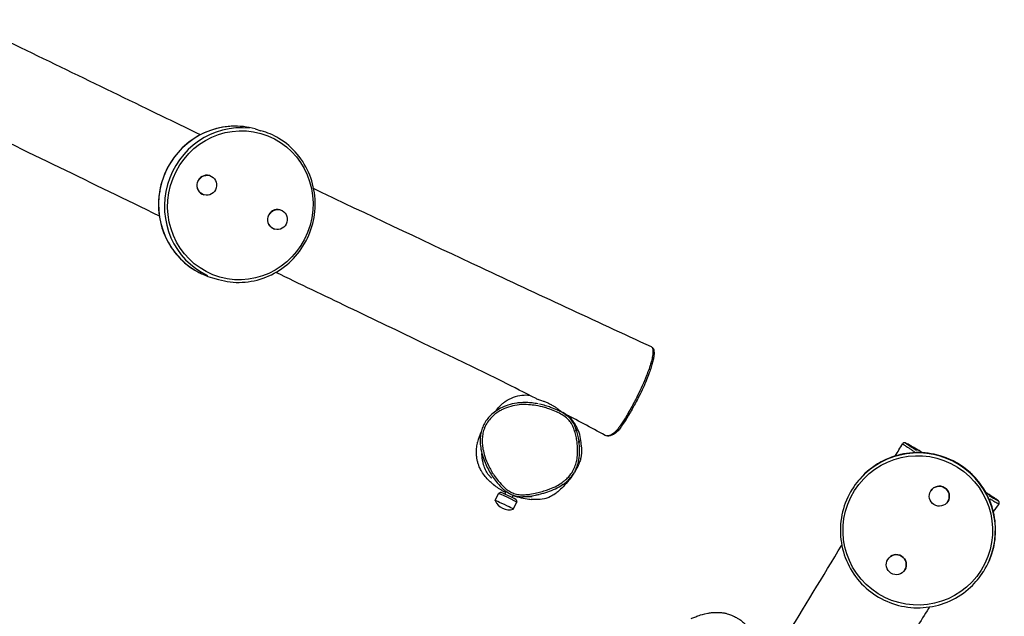
# Model space of a CAD drawing. Units: millimetres. Extents: x -9041 to 2558, y -8452 to 5180.
# Drawn here: x -4712 to -3251, y -3473 to -2587 of the extents above; entities that cross this region are included whole.
import ezdxf

# ---------------------------------------------------------------- set-up
doc = ezdxf.new("R2010")
doc.units = ezdxf.units.MM
doc.header["$LTSCALE"] = 75
doc.layers.add('SW_Toestellen', color=2, linetype='Continuous')

msp = doc.modelspace()

# ---------------------------------------------------------------- linework, layer by layer
at = {"layer": 'SW_Toestellen'}
for p, q in [((-4362.3, -2749.7), (-4353.7, -2752.2)), ((-4429.8, -2819), (-4430.3, -2818.9)), ((-4437.9, -2847.5), (-4438.4, -2847.4)), ((-4325, -2869.9), (-4325.5, -2869.8)), ((-4333.1, -2898.4), (-4333.6, -2898.3)), ((-4425.4, -2970.9), (-4416.7, -2973.3)), ((-3952.4, -3152.8), (-3952.4, -3152.8)), ((-3476.1, -3284.1), (-3476.4, -3284.6)), ((-3359.7, -3287.2), (-3359.7, -3287.1)), ((-4006.4, -3301.6), (-4001.5, -3291.2)), ((-3998.4, -3289.3), (-4001.5, -3291.2)), ((-3990, -3287.9), (-3991.8, -3291.9)), ((-3979.4, -3293.6), (-3981, -3297)), ((-3974.9, -3300.4), (-3974.3, -3304)), ((-3979.3, -3314.4), (-3974.3, -3304)), ((-3334.6, -3302.9), (-3334.6, -3302.9)), ((-3423.5, -3388.8), (-3423.5, -3388.7)), ((-3398.4, -3404.5), (-3398.4, -3404.5)), ((-3281.3, -3406.4), (-3281.6, -3406.9))]:
    msp.add_line(p, q, dxfattribs=at)
msp.add_arc((-3985.3, -3292), 23.2, 204.4726, 284.904, dxfattribs=at)
for centre, major_axis, ratio, start_param, end_param in [((-4393.9, -2860.3), (-31.5, -110.6), 0.969908, 3.298672, 6.126106), ((-4385.2, -2862.7), (31.5, 110.6), 0.969908, 0.15708, 2.984513), ((-4434.3, -2833.2), (-4.1, -14.3), 0.969908, 3.141593, 6.283185), ((-4329.5, -2884), (-4.1, -14.3), 0.969908, 3.141593, 6.283185), ((-3888.3, -3198.3), (2.86, 0.9), 0.001571, 0.077671, 1.475743), ((-3379, -3345.8), (97.4, -61.2), 0.99987, 0.15708, 2.984513), ((-3378.7, -3345.3), (-97.4, 61.2), 0.99987, 3.298672, 6.126106), ((-3347.2, -3295), (-12.6, 7.9), 0.99987, 3.141593, 6.283185), ((-3992.8, -3308), (-13.6, 6.4), 0.04098, 3.093165, 6.331613), ((-3987.9, -3297.6), (-13.6, 6.4), 0.04098, 3.141593, 6.283185), ((-3986.6, -3294.9), (-11.8, 5.6), 0.04098, 3.168939, 6.255839), ((-3411, -3396.6), (-12.6, 7.9), 0.99987, 3.141593, 6.283185)]:
    msp.add_ellipse(centre, major_axis=major_axis, ratio=ratio, start_param=start_param, end_param=end_param, dxfattribs=at)
for centre, major_axis, ratio in [((-4384.3, -2863), (30.4, 106.7), 0.969908), ((-4433.9, -2833.3), (4.1, 14.3), 0.969908), ((-4329.1, -2884.2), (-4.1, -14.3), 0.969908), ((-3379.1, -3345.8), (94, -59), 0.99987), ((-3347.2, -3295), (-12.6, 7.9), 0.99987), ((-3411, -3396.7), (-12.6, 7.9), 0.99987)]:
    msp.add_ellipse(centre, major_axis=major_axis, ratio=ratio, dxfattribs=at)
for points, knots in [([(-4795.7, -2587.4), (-4705.1, -2631.1), (-4614.4, -2675.3), (-4496.8, -2732.3), (-4470, -2745.3), (-4443.3, -2758.1)], [133.204399, 133.204399, 133.204399, 133.204399, 164.098764, 164.098764, 173.196902, 173.196902, 173.196902, 173.196902]), ([(-4504.5, -2879), (-4603.2, -2831), (-4702, -2782.7), (-4820.4, -2725.8), (-4839.9, -2716.5), (-4859.3, -2707.2)], [66.421855, 66.421855, 66.421855, 66.421855, 100.085572, 100.085572, 106.717605, 106.717605, 106.717605, 106.717605]), ([(-4362.3, -2749.7), (-4373.8, -2746.4), (-4385.8, -2745.1), (-4409.6, -2746.3), (-4421.4, -2748.9), (-4443.8, -2757.7), (-4454.3, -2763.9), (-4473, -2779.5), (-4481.1, -2788.8), (-4494.2, -2809.5), (-4499.1, -2821), (-4505.1, -2844.7), (-4506.3, -2857.1), (-4504.8, -2881.5), (-4502.1, -2893.6), (-4493.2, -2916.2), (-4486.9, -2926.7), (-4471.4, -2945.1), (-4462.3, -2953), (-4443.7, -2964.3), (-4434.7, -2968.2), (-4425.4, -2970.9)], [3.394067, 3.394067, 3.394067, 3.394067, 3.71338, 3.71338, 4.032843, 4.032843, 4.352678, 4.352678, 4.672924, 4.672924, 4.993463, 4.993463, 5.314094, 5.314094, 5.634594, 5.634594, 5.95477, 5.95477, 6.274529, 6.274529, 6.53566, 6.53566, 6.53566, 6.53566]), ([(-4416.7, -2973.3), (-4405.3, -2976.6), (-4393.3, -2978), (-4369.5, -2976.8), (-4357.6, -2974.2), (-4335.2, -2965.3), (-4324.7, -2959.1), (-4306, -2943.5), (-4297.9, -2934.2), (-4284.9, -2913.5), (-4280, -2902.1), (-4273.9, -2878.3), (-4272.7, -2865.9), (-4274.3, -2841.5), (-4276.9, -2829.4), (-4285.9, -2806.9), (-4292.1, -2796.3), (-4307.6, -2777.9), (-4316.8, -2770), (-4335.3, -2758.8), (-4344.3, -2754.8), (-4353.7, -2752.2)], [0.252475, 0.252475, 0.252475, 0.252475, 0.571787, 0.571787, 0.891251, 0.891251, 1.211085, 1.211085, 1.531331, 1.531331, 1.85187, 1.85187, 2.172501, 2.172501, 2.493001, 2.493001, 2.813178, 2.813178, 3.132937, 3.132937, 3.394067, 3.394067, 3.394067, 3.394067]), ([(-4275.5, -2838.3), (-4270, -2840.9), (-4264.6, -2843.5), (-4182, -2882.6), (-4104.9, -2919), (-3943.5, -2994.6), (-3859.1, -3033.9), (-3774.9, -3072.9)], [192.247173, 192.247173, 192.247173, 192.247173, 194.100945, 194.100945, 220.420385, 220.420385, 249.227533, 249.227533, 249.227533, 249.227533]), ([(-3945.6, -3150.1), (-3962.2, -3141.4), (-3978.5, -3133.2), (-4011.3, -3117), (-4027.6, -3109.1), (-4065.9, -3090.4), (-4088.1, -3079.8), (-4148.1, -3050.9), (-4185.9, -3032.8), (-4259.8, -2997.3), (-4295.7, -2980), (-4331.7, -2962.7)], [2.189067, 2.189067, 2.189067, 2.189067, 8.211004, 8.211004, 13.900706, 13.900706, 21.530867, 21.530867, 34.472433, 34.472433, 46.753788, 46.753788, 46.753788, 46.753788]), ([(-3774.9, -3072.9), (-3774.1, -3073.2), (-3773.5, -3073.7), (-3772.3, -3074.9), (-3771.9, -3075.5), (-3771.1, -3077.3), (-3770.8, -3078.3), (-3770.5, -3080.9), (-3770.4, -3082.5), (-3770.6, -3085.9), (-3770.9, -3087.7), (-3771.6, -3091.6), (-3772, -3093.7), (-3773.2, -3098.3), (-3773.9, -3100.8), (-3775.6, -3106.1), (-3776.6, -3109.1), (-3778.9, -3115.4), (-3780.2, -3118.8), (-3783.2, -3126.2), (-3784.9, -3130), (-3788.7, -3138.2), (-3790.7, -3142.5), (-3794.1, -3149.2), (-3795.4, -3151.7), (-3798, -3156.7), (-3799.4, -3159.3), (-3802.4, -3164.6), (-3803.9, -3167.4), (-3807.3, -3173.1), (-3809, -3176), (-3812.4, -3181.6), (-3814, -3184.2), (-3816.7, -3188.3), (-3817.8, -3189.9), (-3820.1, -3193.2), (-3821.4, -3194.9), (-3823.5, -3197.4), (-3824.4, -3198.3), (-3826, -3199.9), (-3826.9, -3200.7), (-3828.8, -3202.2), (-3829.8, -3202.8), (-3832.5, -3204.3), (-3834.1, -3205), (-3836.9, -3205.7), (-3838.1, -3205.9), (-3840.7, -3205.7), (-3841.9, -3205.4), (-3843.1, -3204.8)], [-24.466318, -24.466318, -24.466318, -24.466318, -23.973428, -23.973428, -23.471081, -23.471081, -22.812793, -22.812793, -21.991159, -21.991159, -21.200168, -21.200168, -20.394079, -20.394079, -19.535404, -19.535404, -18.579688, -18.579688, -17.506783, -17.506783, -16.311183, -16.311183, -14.966301, -14.966301, -14.200507, -14.200507, -13.364371, -13.364371, -12.435631, -12.435631, -11.425625, -11.425625, -10.479493, -10.479493, -9.885127, -9.885127, -9.149632, -9.149632, -8.662456, -8.662456, -8.134127, -8.134127, -7.40583, -7.40583, -6.196337, -6.196337, -5.231273, -5.231273, -4.266208, -4.266208, -4.266208, -4.266208]), ([(-3772.9, -3075), (-3772.7, -3075.4), (-3772.5, -3076), (-3772.3, -3077.2), (-3772.2, -3077.9), (-3772, -3080.8), (-3772.2, -3083.6), (-3773.1, -3089), (-3773.7, -3091.6), (-3774.9, -3096.4), (-3775.6, -3098.5), (-3776.9, -3102.9), (-3777.6, -3105.1), (-3779.4, -3110.1), (-3780.5, -3113), (-3783.6, -3121), (-3785.7, -3126.1), (-3790.2, -3136), (-3792.5, -3140.8), (-3797.9, -3151.8), (-3801.1, -3157.9), (-3806.9, -3168.2), (-3809.4, -3172.6), (-3813.3, -3179), (-3814.6, -3181.1), (-3817.2, -3185.2), (-3818.6, -3187.3), (-3821, -3190.8), (-3822, -3192.3), (-3824.2, -3195.2), (-3825.3, -3196.5), (-3827.7, -3199.1), (-3828.9, -3200.3), (-3831.2, -3202.1), (-3832.2, -3202.7), (-3834.4, -3204), (-3835.6, -3204.5), (-3837.7, -3205.2), (-3838.7, -3205.4), (-3840, -3205.5), (-3840.2, -3205.5), (-3840.5, -3205.5)], [-23.456313, -23.456313, -23.456313, -23.456313, -23.018729, -23.018729, -22.556675, -22.556675, -21.268237, -21.268237, -20.3107, -20.3107, -19.597109, -19.597109, -18.883519, -18.883519, -17.99497, -17.99497, -16.47068, -16.47068, -15.003008, -15.003008, -13.10242, -13.10242, -11.631625, -11.631625, -10.896228, -10.896228, -10.160831, -10.160831, -9.57613, -9.57613, -8.991429, -8.991429, -8.223102, -8.223102, -7.455289, -7.455289, -6.510163, -6.510163, -5.553907, -5.553907, -5.276213, -5.276213, -5.276213, -5.276213]), ([(-4005.7, -3168.9), (-4003.9, -3166.4), (-4001.9, -3164.1), (-3999.4, -3161.5), (-3999.1, -3161.1), (-3998.5, -3160.6), (-3998.3, -3160.3), (-3997.9, -3160), (-3997.9, -3160), (-3997.8, -3159.9), (-3997.8, -3159.9), (-3997.8, -3159.9), (-3997.8, -3159.8), (-3997.8, -3159.8), (-3997.8, -3159.8), (-3997.8, -3159.8), (-3997.8, -3159.8), (-3997.8, -3159.8), (-3997.8, -3159.8), (-3997.5, -3159.5), (-3996.9, -3159), (-3996, -3158.2), (-3995.6, -3157.9), (-3993.9, -3156.4), (-3992.6, -3155.4), (-3987.3, -3151.7), (-3983.2, -3149.5), (-3974.6, -3146.3), (-3970.3, -3145.5), (-3962.2, -3144.6), (-3958.6, -3144.7), (-3955.4, -3145)], [28.963235, 28.963235, 28.963235, 28.963235, 30.436893, 30.436893, 30.668608, 30.668608, 30.842393, 30.842393, 30.874977, 30.874977, 30.886819, 30.886819, 30.89274, 30.89274, 30.895701, 30.895701, 30.896071, 30.896071, 30.896256, 30.896256, 31.094713, 31.094713, 31.284213, 31.284213, 31.853245, 31.853245, 33.575593, 33.575593, 35.539287, 35.539287, 37.659217, 37.659217, 37.659217, 37.659217]), ([(-3945.6, -3150.1), (-3945.2, -3150.3), (-3944.5, -3150.5), (-3942.5, -3151.2), (-3941.1, -3151.7), (-3938, -3152.7), (-3936.6, -3153.1), (-3933.6, -3154.2), (-3932.1, -3154.8), (-3928.9, -3156.2), (-3927.3, -3156.9), (-3924, -3158.5), (-3922.3, -3159.4), (-3919.6, -3161), (-3918.5, -3161.7), (-3917.4, -3162.4)], [10.952302, 10.952302, 10.952302, 10.952302, 11.854443, 11.854443, 12.819098, 12.819098, 13.401164, 13.401164, 13.933167, 13.933167, 14.458572, 14.458572, 15.073673, 15.073673, 15.586557, 15.586557, 15.586557, 15.586557]), ([(-3942.5, -3158), (-3945.5, -3157.4), (-3948.4, -3156.9), (-3954.1, -3156.3), (-3956.9, -3156.1), (-3962.1, -3156), (-3964.6, -3156), (-3969.5, -3156.3), (-3971.8, -3156.5), (-3978.6, -3157.5), (-3983, -3158.5), (-3991.1, -3161.1), (-3994.8, -3162.6), (-4001.5, -3166.1), (-4004.5, -3168), (-4009.9, -3172.1), (-4012.3, -3174.2), (-4016.4, -3178.6), (-4018.3, -3180.9), (-4021.4, -3185.6), (-4022.7, -3188), (-4024.9, -3192.9), (-4025.8, -3195.4), (-4027.2, -3200.6), (-4027.7, -3203.3), (-4028.4, -3209), (-4028.5, -3212), (-4028.3, -3218.5), (-4027.9, -3222), (-4026.5, -3229.6), (-4025.4, -3233.7), (-4022.3, -3242.8), (-4020.3, -3247.7), (-4016.4, -3255.3), (-4014.9, -3258.2), (-4011.4, -3263.8), (-4009.6, -3266.6), (-4005.8, -3271.9), (-4003.8, -3274.4), (-4000, -3278.8), (-3998.2, -3280.7), (-3994.9, -3283.9), (-3993.4, -3285.3), (-3989.4, -3288.4), (-3986.8, -3290.2), (-3982.2, -3292.6), (-3980.2, -3293.4), (-3976.3, -3294.6), (-3974.5, -3295.1), (-3970.1, -3295.7), (-3967.7, -3295.8), (-3965.3, -3295.8)], [0.915734, 0.915734, 0.915734, 0.915734, 1.447229, 1.447229, 1.926247, 1.926247, 2.368078, 2.368078, 2.782428, 2.782428, 3.563236, 3.563236, 4.258521, 4.258521, 4.876565, 4.876565, 5.421805, 5.421805, 5.917577, 5.917577, 6.378183, 6.378183, 6.833386, 6.833386, 7.303642, 7.303642, 7.820816, 7.820816, 8.429577, 8.429577, 9.176053, 9.176053, 10.112123, 10.112123, 10.683454, 10.683454, 11.281921, 11.281921, 11.842259, 11.842259, 12.30342, 12.30342, 12.651834, 12.651834, 13.17842, 13.17842, 13.532424, 13.532424, 13.849987, 13.849987, 14.260747, 14.260747, 14.260747, 14.260747]), ([(-3888.3, -3198.3), (-3887.4, -3200.9), (-3886.8, -3203.5), (-3885.6, -3208.9), (-3885.1, -3211.6), (-3884.2, -3218.4), (-3883.9, -3222.5), (-3883.8, -3230.1), (-3884, -3233.6), (-3884.6, -3238.6), (-3884.9, -3240.1), (-3885.7, -3244.2), (-3886.4, -3246.9), (-3888.3, -3252.1), (-3889.4, -3254.7), (-3892.6, -3260.5), (-3894.8, -3263.7), (-3899.1, -3268.4), (-3900.9, -3270.1), (-3904, -3272.7), (-3905.4, -3273.7), (-3909.3, -3276.5), (-3912.1, -3278.1), (-3918.2, -3281.4), (-3921.6, -3282.9), (-3926.7, -3284.8), (-3928.3, -3285.4), (-3932.7, -3286.9), (-3935.5, -3287.7), (-3941.1, -3289.2), (-3944, -3289.9), (-3950.3, -3291.3), (-3953.8, -3291.9), (-3959.7, -3292.6), (-3962, -3292.8), (-3967.2, -3292.9), (-3970, -3292.8), (-3975.3, -3291.9), (-3977.8, -3291.2), (-3982.5, -3289.2), (-3984.7, -3288), (-3988.8, -3285.2), (-3990.7, -3283.7), (-3995.9, -3279.1), (-3998.8, -3275.8), (-4003.8, -3269.7), (-4005.8, -3266.9), (-4009.2, -3261.8), (-4010.7, -3259.4), (-4013.5, -3254.5), (-4014.8, -3252), (-4018.2, -3245.1), (-4020, -3240.5), (-4022.7, -3232.3), (-4023.6, -3228.7), (-4024.8, -3222.3), (-4025.2, -3219.6), (-4025.4, -3215.6), (-4025.5, -3214.4), (-4025.5, -3210.6), (-4025.3, -3208), (-4024.6, -3202.7), (-4024.1, -3200.1), (-4022.9, -3196.1), (-4022.4, -3194.7), (-4020.7, -3190.5), (-4019.2, -3187.8), (-4015.9, -3182.6), (-4013.9, -3180.2), (-4008.6, -3174.6), (-4004.8, -3171.7), (-3999, -3168.1), (-3997.1, -3167.1), (-3991.3, -3164.3), (-3987.3, -3162.8), (-3979, -3160.6), (-3974.8, -3159.8), (-3965.9, -3158.9), (-3961.2, -3158.9), (-3953, -3159.3), (-3949.4, -3159.8), (-3941.4, -3161.1), (-3936.9, -3162.2), (-3929.9, -3164.2), (-3927.4, -3165), (-3921.6, -3167.1), (-3918.3, -3168.5), (-3912.3, -3171.2), (-3909.6, -3172.6), (-3904.8, -3175.5), (-3902.6, -3176.9), (-3898.6, -3180.1), (-3896.8, -3182), (-3893.6, -3186.1), (-3892.3, -3188.4), (-3890, -3193.2), (-3889.1, -3195.7), (-3888.3, -3198.3)], [-23.122683, -23.122683, -23.122683, -23.122683, -22.621582, -22.621582, -22.120482, -22.120482, -21.378234, -21.378234, -20.744075, -20.744075, -20.4678, -20.4678, -19.972969, -19.972969, -19.466708, -19.466708, -18.765662, -18.765662, -18.321693, -18.321693, -18.020021, -18.020021, -17.44141, -17.44141, -16.76427, -16.76427, -16.453635, -16.453635, -15.924233, -15.924233, -15.394829, -15.394829, -14.74835, -14.74835, -14.321414, -14.321414, -13.811288, -13.811288, -13.343386, -13.343386, -12.893755, -12.893755, -12.444124, -12.444124, -11.63863, -11.63863, -11.022463, -11.022463, -10.511909, -10.511909, -10.001355, -10.001355, -9.119787, -9.119787, -8.441658, -8.441658, -7.936714, -7.936714, -7.717844, -7.717844, -7.240876, -7.240876, -6.763908, -6.763908, -6.489162, -6.489162, -5.933158, -5.933158, -5.377152, -5.377152, -4.524657, -4.524657, -4.136653, -4.136653, -3.362134, -3.362134, -2.587615, -2.587615, -1.735124, -1.735124, -1.092033, -1.092033, -0.249574, -0.249574, 0.227212, 0.227212, 0.866815, 0.866815, 1.422982, 1.422982, 1.888783, 1.888783, 2.354585, 2.354585, 2.836278, 2.836278, 3.317972, 3.317972, 3.317972, 3.317972]), ([(-3902.7, -3173.4), (-3903.6, -3172.8), (-3904.5, -3172.2), (-3908.2, -3170), (-3911, -3168.6), (-3917.2, -3165.8), (-3920.5, -3164.4), (-3926.4, -3162.3), (-3929, -3161.4), (-3934.4, -3159.8), (-3937.4, -3159.1), (-3940.3, -3158.4)], [-1.6148, -1.6148, -1.6148, -1.6148, -1.422982, -1.422982, -0.866815, -0.866815, -0.227212, -0.227212, 0.249574, 0.249574, 0.782548, 0.782548, 0.782548, 0.782548]), ([(-3913.4, -3165.2), (-3912.1, -3166.3), (-3909.8, -3168), (-3905.1, -3171.5), (-3903.1, -3173), (-3900.7, -3174.7)], [43.57883, 43.57883, 43.57883, 43.57883, 53.254696, 53.254696, 59.30267, 59.30267, 59.30267, 59.30267]), ([(-3882.4, -3210.2), (-3882.8, -3207.6), (-3883.4, -3205), (-3884.7, -3199.9), (-3885.4, -3197.3), (-3887.3, -3192.2), (-3888.3, -3189.7), (-3891, -3184.8), (-3892.6, -3182.4), (-3896.3, -3178.2), (-3898.5, -3176.3), (-3900.7, -3174.7)], [22.343039, 22.343039, 22.343039, 22.343039, 22.812965, 22.812965, 23.282891, 23.282891, 23.752817, 23.752817, 24.222743, 24.222743, 24.692669, 24.692669, 24.692669, 24.692669]), ([(-4026.7, -3198.9), (-4026.8, -3199), (-4026.9, -3199.2), (-4029.4, -3204.4), (-4031.2, -3209.5), (-4032.3, -3214.7)], [-27.99339, -27.99339, -27.99339, -27.99339, -27.962011, -27.962011, -26.985124, -26.985124, -26.985124, -26.985124]), ([(-3887.1, -3189.1), (-3887.4, -3188.7), (-3887.7, -3188.6), (-3887.9, -3189.2), (-3887.9, -3189.9), (-3887.8, -3190.9)], [0.57489131, 0.57489131, 0.57489131, 0.57489131, 0.6181067, 0.6181067, 0.65406486, 0.65406486, 0.65406486, 0.65406486]), ([(-3878.4, -3221.7), (-3878.3, -3219.6), (-3878.4, -3217.5), (-3879.2, -3207.1), (-3881.6, -3199.5), (-3885.7, -3191.5), (-3886.3, -3190.3), (-3886.9, -3189.2)], [-5.361946, -5.361946, -5.361946, -5.361946, -4.811392, -4.811392, -2.6481, -2.6481, -2.28653, -2.28653, -2.28653, -2.28653]), ([(-3887.6, -3257.5), (-3886.4, -3255.3), (-3885.4, -3252.9), (-3883.6, -3247.7), (-3882.9, -3244.9), (-3882, -3240.6), (-3881.7, -3239), (-3881.1, -3233.8), (-3880.9, -3230.2), (-3880.9, -3222.3), (-3881.2, -3218.1), (-3881.9, -3213.6), (-3881.9, -3213.1), (-3882, -3212.7)], [19.532649, 19.532649, 19.532649, 19.532649, 19.972969, 19.972969, 20.4678, 20.4678, 20.744075, 20.744075, 21.378234, 21.378234, 22.120482, 22.120482, 22.195123, 22.195123, 22.195123, 22.195123]), ([(-3882.4, -3210.2), (-3881.9, -3212.8), (-3881.6, -3214.6), (-3881.3, -3215.6), (-3881.3, -3215.7), (-3881.3, -3215.7)], [0, 0, 0, 0, 10.003276, 10.003276, 12.886207, 12.886207, 12.886207, 12.886207]), ([(-4008.5, -3277.9), (-4010, -3276.8), (-4011.6, -3275.4), (-4015.3, -3271.9), (-4017.3, -3270), (-4021.3, -3265.4), (-4023.1, -3263.2), (-4025.7, -3259.3), (-4026.5, -3258), (-4028.1, -3255), (-4029, -3253.2), (-4030.4, -3249.8), (-4031, -3248.3), (-4032, -3245.2), (-4032.4, -3243.6), (-4033.2, -3240.2), (-4033.4, -3238.4), (-4033.9, -3234.3), (-4034, -3232.1), (-4034, -3227.1), (-4033.8, -3224.6), (-4033.2, -3219.1), (-4032.7, -3216.6), (-4032.3, -3214.7)], [0, 0, 0, 0, 2.396914, 2.396914, 4.34499, 4.34499, 5.564837, 5.564837, 6.050806, 6.050806, 6.645213, 6.645213, 7.137404, 7.137404, 7.675598, 7.675598, 8.376522, 8.376522, 9.392694, 9.392694, 10.988094, 10.988094, 13.382174, 13.382174, 13.382174, 13.382174]), ([(-3878.5, -3219.5), (-3878.5, -3219.5), (-3878.5, -3219.5), (-3878.5, -3219.5), (-3878.5, -3220.1), (-3878.4, -3222.1), (-3878.3, -3224), (-3878.2, -3228.1), (-3878.1, -3233.6), (-3879.5, -3239.8), (-3880, -3241.6), (-3881.2, -3245.1), (-3881.6, -3246.2), (-3882.4, -3248.1), (-3882.6, -3248.6), (-3883, -3249.3), (-3883.1, -3249.5), (-3883.3, -3250), (-3883.4, -3250.2), (-3883.5, -3250.5), (-3883.6, -3250.6), (-3883.7, -3250.7), (-3883.7, -3250.8), (-3883.8, -3251), (-3883.8, -3251), (-3883.8, -3251.1), (-3883.9, -3251.1), (-3883.9, -3251.2), (-3883.9, -3251.3), (-3884, -3251.4), (-3884, -3251.5), (-3884.1, -3251.7), (-3884.2, -3251.8), (-3884.5, -3252.4), (-3884.6, -3252.6), (-3884.9, -3253.2), (-3885, -3253.4), (-3885.6, -3254.3), (-3885.8, -3254.8), (-3886.9, -3256.7), (-3887.7, -3258.1), (-3889.5, -3260.9), (-3891, -3263.2), (-3894.6, -3268.4), (-3896.5, -3270.9), (-3901.8, -3277.5), (-3904.9, -3280.8), (-3910, -3285.6), (-3911.8, -3287.2), (-3915.3, -3290.1), (-3916.1, -3290.8), (-3920.6, -3293.8), (-3922.7, -3295.3), (-3928.4, -3297.6), (-3930.5, -3298.3), (-3937.8, -3299.9), (-3941.4, -3299.9), (-3947, -3300), (-3949.1, -3299.9), (-3951.6, -3299.7), (-3952.3, -3299.7), (-3952.9, -3299.7)], [20.874676, 20.874676, 20.874676, 20.874676, 21.021364, 21.021364, 25.607031, 25.607031, 35.092802, 35.092802, 45.288272, 45.288272, 49.069864, 49.069864, 50.654749, 50.654749, 51.097966, 51.097966, 51.260456, 51.260456, 51.38613, 51.38613, 51.417462, 51.417462, 51.448943, 51.448943, 51.464634, 51.464634, 51.480352, 51.480352, 51.496079, 51.496079, 51.52793, 51.52793, 51.59174, 51.59174, 51.847063, 51.847063, 52.34821, 52.34821, 53.829572, 53.829572, 58.271406, 58.271406, 60.634531, 60.634531, 63.488167, 63.488167, 69.101686, 69.101686, 75.060809, 75.060809, 82.606357, 82.606357, 85.536385, 85.536385, 86.936518, 86.936518, 89.77778, 89.77778, 92.628744, 92.628744, 93.817821, 93.817821, 93.817821, 93.817821]), ([(-3372, -3230.5), (-3372.3, -3230.3), (-3372.6, -3230.1), (-3374.9, -3228.7), (-3376.8, -3227.6), (-3380.3, -3225.5), (-3382, -3224.5), (-3385.1, -3222.6), (-3386.6, -3221.8), (-3389.3, -3220.2), (-3390.6, -3219.5), (-3392.9, -3218.2), (-3393.9, -3217.7), (-3395.6, -3216.7), (-3396.3, -3216.4), (-3397.2, -3216), (-3397.5, -3215.9), (-3398, -3215.7), (-3398.2, -3215.6), (-3398.7, -3215.6), (-3398.9, -3215.5), (-3399.3, -3215.6), (-3399.6, -3215.6), (-3400.3, -3215.9), (-3400.6, -3216), (-3401.2, -3216.5), (-3401.4, -3216.8), (-3401.6, -3217)], [-30.386166, -30.386166, -30.386166, -30.386166, -30.246878, -30.246878, -29.360573, -29.360573, -28.474268, -28.474268, -27.587964, -27.587964, -26.701659, -26.701659, -25.815355, -25.815355, -24.92905, -24.92905, -24.472236, -24.472236, -24.243829, -24.243829, -24.177921, -24.177921, -24.100465, -24.100465, -24.049194, -24.049194, -24.015422, -24.015422, -24.015422, -24.015422]), ([(-3401.5, -3217.1), (-3401.5, -3217.1), (-3401.5, -3217.1), (-3401.3, -3217.4), (-3400.6, -3217.9), (-3398.5, -3219.4), (-3397.3, -3220.3), (-3394.8, -3221.9), (-3393.7, -3222.7), (-3391.3, -3224.2), (-3390, -3225.1), (-3387.1, -3227), (-3385.5, -3228), (-3383.8, -3229.1)], [-23.801797, -23.801797, -23.801797, -23.801797, -23.740404, -23.740404, -22.532413, -22.532413, -21.676614, -21.676614, -21.121675, -21.121675, -20.566737, -20.566737, -19.95655, -19.95655, -19.95655, -19.95655]), ([(-3380.7, -3227.4), (-3382.3, -3226.3), (-3383.8, -3225.4), (-3386.5, -3223.6), (-3387.7, -3222.8), (-3390, -3221.3), (-3391, -3220.7), (-3393.4, -3219.1), (-3394.5, -3218.3), (-3396.6, -3216.8), (-3397.2, -3216.3), (-3397.5, -3216), (-3397.4, -3216), (-3397, -3216), (-3396.4, -3216.4), (-3394.3, -3217.4), (-3393, -3218.1), (-3390, -3219.8), (-3388.4, -3220.7), (-3384.8, -3222.8), (-3382.8, -3224), (-3379, -3226.2), (-3377.4, -3227.2), (-3375.6, -3228.3)], [19.979965, 19.979965, 19.979965, 19.979965, 20.566737, 20.566737, 21.121675, 21.121675, 21.676614, 21.676614, 22.532413, 22.532413, 23.740404, 23.740404, 24.309429, 24.309429, 25.531201, 25.531201, 26.752973, 26.752973, 27.854627, 27.854627, 29.001449, 29.001449, 29.837081, 29.837081, 29.837081, 29.837081]), ([(-4011, -3268.5), (-4011, -3268.5), (-4011.1, -3268.5), (-4011.2, -3268.4), (-4011.5, -3268.2), (-4012.5, -3267.2), (-4013.5, -3266.2), (-4015.6, -3263.8), (-4016.7, -3262.5), (-4019.2, -3258.8), (-4020.3, -3256.6), (-4021.2, -3254.4), (-4021.3, -3254.3), (-4021.3, -3254.1), (-4021.4, -3254), (-4021.6, -3253.4), (-4021.8, -3253), (-4022.4, -3251.2), (-4022.9, -3249.9), (-4024.5, -3244.2), (-4025.3, -3238.9), (-4025.8, -3233.3), (-4025.8, -3232.2), (-4025.9, -3231.5)], [30.515527, 30.515527, 30.515527, 30.515527, 30.743236, 30.743236, 31.352064, 31.352064, 32.1866, 32.1866, 32.907474, 32.907474, 34.258366, 34.258366, 34.327205, 34.327205, 34.560456, 34.560456, 35.26021, 35.26021, 37.35958, 37.35958, 43.658647, 43.658647, 47.349116, 47.349116, 47.349116, 47.349116]), ([(-3281.3, -3406.4), (-3274.8, -3396), (-3270, -3384.6), (-3264.1, -3360.8), (-3263.1, -3348.4), (-3265.1, -3323.9), (-3268, -3311.9), (-3277.5, -3289.3), (-3284.1, -3278.7), (-3300.3, -3260.3), (-3309.9, -3252.3), (-3331, -3239.9), (-3342.6, -3235.4), (-3366.6, -3230.3), (-3379, -3229.6), (-3403.4, -3232.3), (-3415.4, -3235.6), (-3437.7, -3245.8), (-3448, -3252.7), (-3464.3, -3267.8), (-3470.8, -3275.6), (-3476.1, -3284.1)], [3.141593, 3.141593, 3.141593, 3.141593, 3.46159, 3.46159, 3.781588, 3.781588, 4.101587, 4.101587, 4.421588, 4.421588, 4.74159, 4.74159, 5.061593, 5.061593, 5.381595, 5.381595, 5.701596, 5.701596, 6.021595, 6.021595, 6.283185, 6.283185, 6.283185, 6.283185]), ([(-3887, -3256.6), (-3887, -3256.6), (-3887, -3256.7), (-3887.3, -3257.2), (-3887.9, -3258.1), (-3888.7, -3259.5), (-3888.8, -3259.7), (-3888.9, -3259.8)], [16.267633, 16.267633, 16.267633, 16.267633, 17.943039, 17.943039, 24.341114, 24.341114, 25.136701, 25.136701, 25.136701, 25.136701]), ([(-3939.9, -3291.9), (-3936, -3290.9), (-3932.1, -3289.8), (-3924.4, -3287.2), (-3920.6, -3285.7), (-3913.2, -3282.2), (-3909.6, -3280.2), (-3904.4, -3276.7), (-3902.7, -3275.5), (-3899.5, -3272.8), (-3898, -3271.4), (-3895, -3268.3), (-3893.6, -3266.7), (-3891.1, -3263.4), (-3889.9, -3261.6), (-3888.9, -3259.8)], [15.779047, 15.779047, 15.779047, 15.779047, 16.500185, 16.500185, 17.221322, 17.221322, 17.942459, 17.942459, 18.303028, 18.303028, 18.663596, 18.663596, 19.024165, 19.024165, 19.384734, 19.384734, 19.384734, 19.384734]), ([(-4008.5, -3277.9), (-4004, -3281.6), (-3999.2, -3284.7), (-3993, -3288), (-3991.8, -3288.7), (-3990.6, -3289.2)], [-22.06221, -22.06221, -22.06221, -22.06221, -20.733414, -20.733414, -20.407998, -20.407998, -20.407998, -20.407998]), ([(-3476.4, -3284.6), (-3483, -3295), (-3487.8, -3306.4), (-3493.6, -3330.3), (-3494.6, -3342.6), (-3492.7, -3367.1), (-3489.8, -3379.2), (-3480.2, -3401.8), (-3473.6, -3412.3), (-3457.5, -3430.8), (-3447.9, -3438.7), (-3426.7, -3451.1), (-3415.2, -3455.6), (-3391.2, -3460.8), (-3378.8, -3461.4), (-3354.4, -3458.7), (-3342.4, -3455.5), (-3320.1, -3445.3), (-3309.8, -3438.4), (-3293.4, -3423.2), (-3287, -3415.4), (-3281.6, -3406.9)], [6.283185, 6.283185, 6.283185, 6.283185, 6.603182, 6.603182, 6.92318, 6.92318, 7.243179, 7.243179, 7.56318, 7.56318, 7.883183, 7.883183, 8.203186, 8.203186, 8.523188, 8.523188, 8.843188, 8.843188, 9.163187, 9.163187, 9.424778, 9.424778, 9.424778, 9.424778]), ([(-3979.5, -3293.9), (-3971.3, -3296.8), (-3963.3, -3298.6), (-3955.1, -3299.5), (-3954, -3299.6), (-3952.9, -3299.7)], [-19.425325, -19.425325, -19.425325, -19.425325, -17.249481, -17.249481, -16.920451, -16.920451, -16.920451, -16.920451]), ([(-3951.5, -3296.2), (-3951.5, -3296.2), (-3952.1, -3296.1), (-3954.4, -3296), (-3956.7, -3295.9), (-3961.4, -3295.8), (-3963.7, -3295.8), (-3965.3, -3295.8)], [94.530257, 94.530257, 94.530257, 94.530257, 99.825155, 99.825155, 108.996783, 108.996783, 115.698761, 115.698761, 115.698761, 115.698761]), ([(-3964, -3295.8), (-3961.7, -3295.7), (-3959.3, -3295.5), (-3953.4, -3294.8), (-3949.8, -3294.2), (-3944.5, -3293.1), (-3942.8, -3292.7), (-3941.1, -3292.3)], [14.336662, 14.336662, 14.336662, 14.336662, 14.74835, 14.74835, 15.394829, 15.394829, 15.703132, 15.703132, 15.703132, 15.703132]), ([(-3258.9, -3306.3), (-3258.7, -3306), (-3258.5, -3305.6), (-3258.3, -3305), (-3258.3, -3304.6), (-3258.3, -3304), (-3258.4, -3303.8), (-3258.5, -3303.3), (-3258.6, -3303.2), (-3258.8, -3302.8), (-3258.9, -3302.7), (-3259.2, -3302.3), (-3259.4, -3302.2), (-3259.8, -3301.7), (-3260.2, -3301.4), (-3261.2, -3300.7), (-3261.8, -3300.2), (-3263.4, -3299.1), (-3264.4, -3298.5), (-3266.7, -3296.9), (-3268, -3296.1), (-3270.9, -3294.1), (-3272.6, -3293), (-3275.6, -3291.1), (-3276.9, -3290.2), (-3278.2, -3289.3)], [-4.447553, -4.447553, -4.447553, -4.447553, -4.40048, -4.40048, -4.350911, -4.350911, -4.292026, -4.292026, -4.217112, -4.217112, -4.097073, -4.097073, -3.794429, -3.794429, -3.070332, -3.070332, -2.346236, -2.346236, -1.622139, -1.622139, -0.898043, -0.898043, -0.174055, -0.174055, 0.328074, 0.328074, 0.328074, 0.328074]), ([(-3274.5, -3291.8), (-3273.5, -3292.5), (-3272.5, -3293.1), (-3269.4, -3295.2), (-3267.4, -3296.5), (-3264.6, -3298.3), (-3263.6, -3299), (-3261.9, -3300.2), (-3261.2, -3300.7), (-3260.2, -3301.4), (-3259.9, -3301.7), (-3259.6, -3302.1), (-3259.7, -3302.1), (-3260.5, -3301.8), (-3261, -3301.5), (-3262.4, -3300.8), (-3263.1, -3300.4), (-3264.8, -3299.5), (-3265.8, -3298.9), (-3268, -3297.7), (-3269.3, -3296.9), (-3271.5, -3295.6), (-3272.1, -3295.2), (-3272.7, -3294.8)], [0.159054, 0.159054, 0.159054, 0.159054, 0.570119, 0.570119, 1.577513, 1.577513, 2.319201, 2.319201, 3.134595, 3.134595, 4.03107, 4.03107, 5.204349, 5.204349, 6.241969, 6.241969, 7.13804, 7.13804, 7.906633, 7.906633, 8.6465, 8.6465, 8.910171, 8.910171, 8.910171, 8.910171]), ([(-3272.2, -3298.7), (-3271.7, -3299), (-3271.1, -3299.4), (-3268.8, -3300.8), (-3267.4, -3301.6), (-3265.1, -3303), (-3264.1, -3303.6), (-3262.4, -3304.6), (-3261.6, -3305), (-3260.2, -3305.8), (-3259.7, -3306), (-3259.1, -3306.2), (-3259, -3306.3), (-3258.9, -3306.3)], [-8.875411, -8.875411, -8.875411, -8.875411, -8.6465, -8.6465, -7.906633, -7.906633, -7.13804, -7.13804, -6.241969, -6.241969, -5.204349, -5.204349, -4.680598, -4.680598, -4.680598, -4.680598]), ([(-3618.9, -3576.4), (-3604.7, -3553.3), (-3590.6, -3530.2), (-3548.2, -3460.7), (-3520, -3414.2), (-3491.9, -3367.6)], [142.380517, 142.380517, 142.380517, 142.380517, 150.508044, 150.508044, 166.821339, 166.821339, 166.821339, 166.821339]), ([(-3361.7, -3459.4), (-3362.2, -3460.2), (-3362.6, -3460.9), (-3375, -3480.6), (-3386.8, -3499.6), (-3418.5, -3550.6), (-3438.4, -3582.7), (-3493.6, -3671.8), (-3529.1, -3728.7), (-3621.3, -3876.2), (-3678.4, -3966.5), (-3777.4, -4124.6), (-3819.4, -4193.4), (-3881.8, -4297.6), (-3902.8, -4333), (-3957.6, -4424.3), (-3991.6, -4480.2), (-4056.9, -4583), (-4087.9, -4630.1), (-4146.9, -4718.3), (-4174.9, -4759.4), (-4203, -4800.4)], [18.55271, 18.55271, 18.55271, 18.55271, 18.816278, 18.816278, 25.525339, 25.525339, 36.842033, 36.842033, 56.982043, 56.982043, 89.077898, 89.077898, 113.194981, 113.194981, 125.542371, 125.542371, 145.175585, 145.175585, 162.093083, 162.093083, 177.032109, 177.032109, 177.032109, 177.032109]), ([(-3715.4, -3476.6), (-3714.2, -3476.2), (-3712.4, -3475.5), (-3706.3, -3473.2), (-3703.3, -3471.2), (-3689.2, -3468.5), (-3687.4, -3468.2), (-3683, -3467.7), (-3680.4, -3467.5), (-3675.7, -3467.5), (-3674.9, -3467.5), (-3673.1, -3467.6), (-3672.3, -3467.7), (-3670.6, -3467.9), (-3669.8, -3468), (-3668.1, -3468.2), (-3667.3, -3468.3), (-3665.7, -3468.6), (-3664.9, -3468.8), (-3662.6, -3469.3), (-3661.2, -3469.7), (-3658.8, -3470.5), (-3657.8, -3470.8), (-3655.1, -3471.9), (-3653.7, -3472.5), (-3650.2, -3474.2), (-3648.4, -3475.2), (-3644.2, -3477.7), (-3642.2, -3479.1), (-3638.4, -3482.1), (-3636.8, -3483.4), (-3634.2, -3485.7), (-3633.4, -3486.4), (-3632.8, -3487), (-3632.7, -3487), (-3632.7, -3487)], [0, 0, 0, 0, 10.002373, 10.002373, 23.346978, 23.346978, 25.019914, 25.019914, 26.63399, 26.63399, 26.978523, 26.978523, 27.263548, 27.263548, 27.515593, 27.515593, 27.768071, 27.768071, 28.020059, 28.020059, 28.528307, 28.528307, 29.030768, 29.030768, 29.912615, 29.912615, 31.510878, 31.510878, 34.357016, 34.357016, 38.471908, 38.471908, 44.132342, 44.132342, 47.087782, 47.087782, 47.087782, 47.087782])]:
    msp.add_open_spline(points, degree=3, knots=knots, dxfattribs=at)
for points in [[(-3917.4, -3162.4), (-3915.8, -3163.4), (-3914.5, -3164.4), (-3913.4, -3165.2)], [(-3843.1, -3204.8), (-3864.1, -3193.3), (-3885.2, -3181.9), (-3906, -3170.9)], [(-3886.9, -3189.2), (-3889.9, -3184.1), (-3893.5, -3179.5), (-3897.5, -3175.4)], [(-3412.5, -3235.3), (-3408.8, -3229.2), (-3405.2, -3223.1), (-3401.6, -3217)], [(-3258.9, -3306.3), (-3261.6, -3310.1), (-3264.4, -3313.9), (-3267.1, -3317.7)]]:
    msp.add_open_spline(points, degree=3, dxfattribs=at)

doc.saveas('drawing.dxf')
